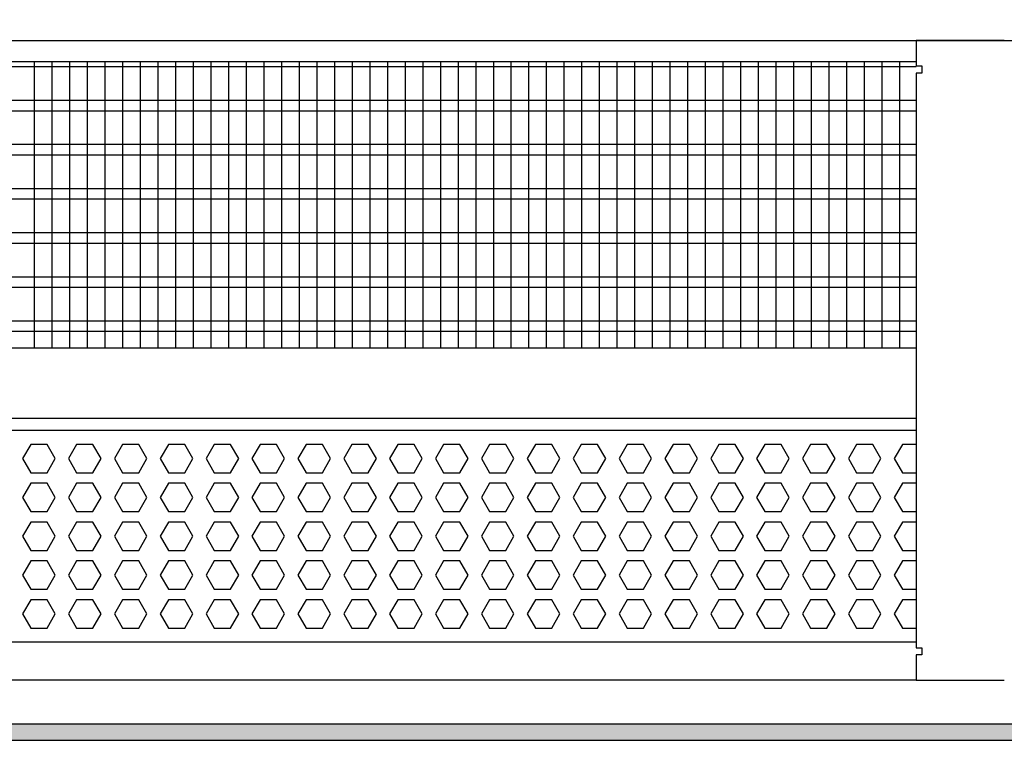
# Model space of a CAD drawing. Units: millimetres. Extents: x -8074 to 2244, y 10003 to 15943.
# Drawn here: x -6839 to -6560, y 12416 to 12620 of the extents above; entities that cross this region are included whole.
import ezdxf

# ---------------------------------------------------------------- set-up
doc = ezdxf.new("R2010")
doc.units = ezdxf.units.MM
doc.layers.add('1', color=7, linetype='Continuous')
doc.styles.add('CONVERTER_14', font='txt.shx', dxfattribs={"width": 0.9})
doc.dimstyles.new('ME10_DIM_59', dxfattribs={"dimtxt": 46, "dimasz": 46, "dimexe": 15, "dimexo": 10, "dimgap": 18, "dimtad": 1, "dimdec": 1, "dimlfac": 0.03937, "dimdsep": 46, "dimtxsty": 'CONVERTER_14', "dimsah": 1, "dimcen": 0.09, "dimclrd": 6, "dimclre": 6, "dimclrt": 3, "dimadec": 0, "dimazin": 0, "dimtfac": 1, "dimtdec": 4, "dimtix": 1, "dimtmove": 0, "dimatfit": 3, "dimfxl": 1, "dimtolj": 1, "dimtzin": 0, "dimarcsym": 0})

# ---------------------------------------------------------------- blocks, each defined once
blk = doc.blocks.new('*D54')
at = {"layer": '1', "color": 6, "linetype": 'Continuous'}
for p, q in [((-6998.3, 12621.09), (-6998.3, 12746.17)), ((-4808.23, 12621.09), (-4808.23, 12746.17)), ((-4808.23, 12731.17), (-6998.3, 12731.17))]:
    blk.add_line(p, q, dxfattribs=at)
at = {"layer": '1', "color": 6}
for points in [[(-6952.3, 12737.23), (-6952.3, 12725.12), (-6998.3, 12731.17)], [(-4854.23, 12725.12), (-4854.23, 12737.23), (-4808.23, 12731.17)]]:
    blk.add_solid(points, dxfattribs=at)
at = {"layer": '1', "color": 3, "insert": (-5972.34, 12749.4), "char_height": 46, "attachment_point": 7, "rotation": 0.0001, "line_spacing_factor": 0.454545, "style": 'CONVERTER_14'}
blk.add_mtext('\\C3;86.2\\C3;*', dxfattribs=at)

msp = doc.modelspace()

# ---------------------------------------------------------------- hatches: boundary and pattern name
at = {"layer": '1', "linetype": 'Continuous'}
h = msp.add_hatch(dxfattribs=at)
h.set_pattern_fill('_USER', color=6, scale=0.1, angle=45, pattern_type=0)
h.set_pattern_definition([(45, (0, 0), (-0.0707106781, 0.0707106781), [])])
h.paths.add_polyline_path([(-4738.3, 12420.77), (-7458.3, 12420.77), (-7458.3, 12416.17), (-4738.3, 12416.17)])

# ---------------------------------------------------------------- linework, layer by layer
at = {"color": 1, "linetype": 'Continuous'}
for p, q in [((-6968.33, 12608.2), (-6585.3, 12608.2)), ((-6968.33, 12527.25), (-6585.3, 12527.25)), ((-6968.33, 12507.28), (-6585.3, 12507.28)), ((-6968.33, 12503.88), (-6585.3, 12503.88)), ((-6585.3, 12443.94), (-6968.33, 12443.94))]:
    msp.add_line(p, q, dxfattribs=at)
at = {"color": 6, "linetype": 'Continuous'}
for p, q in [((-6585.3, 12606.71), (-6968.33, 12606.71)), ((-6585.3, 12597.2), (-6968.33, 12597.2)), ((-6585.3, 12594.22), (-6968.33, 12594.22)), ((-6585.3, 12584.71), (-6968.33, 12584.71)), ((-6585.3, 12581.73), (-6968.33, 12581.73)), ((-6585.3, 12572.22), (-6968.33, 12572.22)), ((-6585.3, 12569.25), (-6968.33, 12569.25)), ((-6585.3, 12559.74), (-6968.33, 12559.74)), ((-6585.3, 12556.76), (-6968.33, 12556.76)), ((-6585.3, 12547.25), (-6968.33, 12547.25)), ((-6585.3, 12544.27), (-6968.33, 12544.27)), ((-6585.3, 12534.76), (-6968.33, 12534.76)), ((-6585.3, 12531.79), (-6968.33, 12531.79)), ((-6835.89, 12499.88), (-6838.19, 12495.89)), ((-6831.27, 12499.88), (-6835.89, 12499.88)), ((-6828.97, 12495.89), (-6831.27, 12499.88)), ((-6822.9, 12499.88), (-6825.21, 12495.89)), ((-6818.29, 12499.88), (-6822.9, 12499.88)), ((-6815.98, 12495.89), (-6818.29, 12499.88)), ((-6809.91, 12499.88), (-6812.22, 12495.89)), ((-6805.3, 12499.88), (-6809.91, 12499.88)), ((-6802.99, 12495.89), (-6805.3, 12499.88)), ((-6796.93, 12499.88), (-6799.23, 12495.89)), ((-6792.31, 12499.88), (-6796.93, 12499.88)), ((-6790.01, 12495.89), (-6792.31, 12499.88)), ((-6783.94, 12499.88), (-6786.25, 12495.89)), ((-6779.33, 12499.88), (-6783.94, 12499.88)), ((-6777.02, 12495.89), (-6779.33, 12499.88)), ((-6770.95, 12499.88), (-6773.26, 12495.89)), ((-6766.34, 12499.88), (-6770.95, 12499.88)), ((-6764.03, 12495.89), (-6766.34, 12499.88)), ((-6757.97, 12499.88), (-6760.28, 12495.89)), ((-6753.35, 12499.88), (-6757.97, 12499.88)), ((-6751.05, 12495.89), (-6753.35, 12499.88)), ((-6744.98, 12499.88), (-6747.29, 12495.89)), ((-6740.37, 12499.88), (-6744.98, 12499.88)), ((-6738.06, 12495.89), (-6740.37, 12499.88)), ((-6732, 12499.88), (-6734.3, 12495.89)), ((-6727.38, 12499.88), (-6732, 12499.88)), ((-6725.07, 12495.89), (-6727.38, 12499.88)), ((-6719.01, 12499.88), (-6721.32, 12495.89)), ((-6714.4, 12499.88), (-6719.01, 12499.88)), ((-6712.09, 12495.89), (-6714.4, 12499.88)), ((-6706.02, 12499.88), (-6708.33, 12495.89)), ((-6701.41, 12499.88), (-6706.02, 12499.88)), ((-6699.1, 12495.89), (-6701.41, 12499.88)), ((-6693.04, 12499.88), (-6695.34, 12495.89)), ((-6688.42, 12499.88), (-6693.04, 12499.88)), ((-6686.12, 12495.89), (-6688.42, 12499.88)), ((-6680.05, 12499.88), (-6682.36, 12495.89)), ((-6675.44, 12499.88), (-6680.05, 12499.88)), ((-6673.13, 12495.89), (-6675.44, 12499.88)), ((-6667.06, 12499.88), (-6669.37, 12495.89)), ((-6662.45, 12499.88), (-6667.06, 12499.88)), ((-6660.14, 12495.89), (-6662.45, 12499.88)), ((-6654.08, 12499.88), (-6656.38, 12495.89)), ((-6649.46, 12499.88), (-6654.08, 12499.88)), ((-6647.16, 12495.89), (-6649.46, 12499.88)), ((-6641.09, 12499.88), (-6643.4, 12495.89)), ((-6636.48, 12499.88), (-6641.09, 12499.88)), ((-6634.17, 12495.89), (-6636.48, 12499.88)), ((-6628.11, 12499.88), (-6630.41, 12495.89)), ((-6623.49, 12499.88), (-6628.11, 12499.88)), ((-6621.18, 12495.89), (-6623.49, 12499.88)), ((-6615.12, 12499.88), (-6617.43, 12495.89)), ((-6610.5, 12499.88), (-6615.12, 12499.88)), ((-6608.2, 12495.89), (-6610.5, 12499.88)), ((-6602.13, 12499.88), (-6604.44, 12495.89)), ((-6597.52, 12499.88), (-6602.13, 12499.88)), ((-6595.21, 12495.89), (-6597.52, 12499.88)), ((-6589.15, 12499.88), (-6591.45, 12495.89)), ((-6585.3, 12499.88), (-6589.15, 12499.88)), ((-6838.19, 12495.89), (-6835.89, 12491.89)), ((-6831.27, 12491.89), (-6828.97, 12495.89)), ((-6825.21, 12495.89), (-6822.9, 12491.89)), ((-6818.29, 12491.89), (-6815.98, 12495.89)), ((-6812.22, 12495.89), (-6809.91, 12491.89)), ((-6805.3, 12491.89), (-6802.99, 12495.89)), ((-6799.23, 12495.89), (-6796.93, 12491.89)), ((-6792.31, 12491.89), (-6790.01, 12495.89)), ((-6786.25, 12495.89), (-6783.94, 12491.89)), ((-6779.33, 12491.89), (-6777.02, 12495.89)), ((-6773.26, 12495.89), (-6770.95, 12491.89)), ((-6766.34, 12491.89), (-6764.03, 12495.89)), ((-6760.28, 12495.89), (-6757.97, 12491.89)), ((-6753.35, 12491.89), (-6751.05, 12495.89)), ((-6747.29, 12495.89), (-6744.98, 12491.89)), ((-6740.37, 12491.89), (-6738.06, 12495.89)), ((-6734.3, 12495.89), (-6732, 12491.89)), ((-6727.38, 12491.89), (-6725.07, 12495.89)), ((-6721.32, 12495.89), (-6719.01, 12491.89)), ((-6714.4, 12491.89), (-6712.09, 12495.89)), ((-6708.33, 12495.89), (-6706.02, 12491.89)), ((-6701.41, 12491.89), (-6699.1, 12495.89)), ((-6695.34, 12495.89), (-6693.04, 12491.89)), ((-6688.42, 12491.89), (-6686.12, 12495.89)), ((-6682.36, 12495.89), (-6680.05, 12491.89)), ((-6675.44, 12491.89), (-6673.13, 12495.89)), ((-6669.37, 12495.89), (-6667.06, 12491.89)), ((-6662.45, 12491.89), (-6660.14, 12495.89)), ((-6656.38, 12495.89), (-6654.08, 12491.89)), ((-6649.46, 12491.89), (-6647.16, 12495.89)), ((-6643.4, 12495.89), (-6641.09, 12491.89)), ((-6636.48, 12491.89), (-6634.17, 12495.89)), ((-6630.41, 12495.89), (-6628.11, 12491.89)), ((-6623.49, 12491.89), (-6621.18, 12495.89)), ((-6617.43, 12495.89), (-6615.12, 12491.89)), ((-6610.5, 12491.89), (-6608.2, 12495.89)), ((-6604.44, 12495.89), (-6602.13, 12491.89)), ((-6597.52, 12491.89), (-6595.21, 12495.89)), ((-6591.45, 12495.89), (-6589.15, 12491.89)), ((-6835.89, 12491.89), (-6831.27, 12491.89)), ((-6822.9, 12491.89), (-6818.29, 12491.89)), ((-6809.91, 12491.89), (-6805.3, 12491.89)), ((-6796.93, 12491.89), (-6792.31, 12491.89)), ((-6783.94, 12491.89), (-6779.33, 12491.89)), ((-6770.95, 12491.89), (-6766.34, 12491.89)), ((-6757.97, 12491.89), (-6753.35, 12491.89)), ((-6744.98, 12491.89), (-6740.37, 12491.89)), ((-6732, 12491.89), (-6727.38, 12491.89)), ((-6719.01, 12491.89), (-6714.4, 12491.89)), ((-6706.02, 12491.89), (-6701.41, 12491.89)), ((-6693.04, 12491.89), (-6688.42, 12491.89)), ((-6680.05, 12491.89), (-6675.44, 12491.89)), ((-6667.06, 12491.89), (-6662.45, 12491.89)), ((-6654.08, 12491.89), (-6649.46, 12491.89)), ((-6641.09, 12491.89), (-6636.48, 12491.89)), ((-6628.11, 12491.89), (-6623.49, 12491.89)), ((-6615.12, 12491.89), (-6610.5, 12491.89)), ((-6602.13, 12491.89), (-6597.52, 12491.89)), ((-6589.15, 12491.89), (-6585.3, 12491.89)), ((-6835.89, 12488.89), (-6838.19, 12484.9)), ((-6831.27, 12488.89), (-6835.89, 12488.89)), ((-6828.97, 12484.9), (-6831.27, 12488.89)), ((-6822.9, 12488.89), (-6825.21, 12484.9)), ((-6818.29, 12488.89), (-6822.9, 12488.89)), ((-6815.98, 12484.9), (-6818.29, 12488.89)), ((-6809.91, 12488.89), (-6812.22, 12484.9)), ((-6805.3, 12488.89), (-6809.91, 12488.89)), ((-6802.99, 12484.9), (-6805.3, 12488.89)), ((-6796.93, 12488.89), (-6799.23, 12484.9)), ((-6792.31, 12488.89), (-6796.93, 12488.89)), ((-6790.01, 12484.9), (-6792.31, 12488.89)), ((-6783.94, 12488.89), (-6786.25, 12484.9)), ((-6779.33, 12488.89), (-6783.94, 12488.89)), ((-6777.02, 12484.9), (-6779.33, 12488.89)), ((-6770.95, 12488.89), (-6773.26, 12484.9)), ((-6766.34, 12488.89), (-6770.95, 12488.89)), ((-6764.03, 12484.9), (-6766.34, 12488.89)), ((-6757.97, 12488.89), (-6760.28, 12484.9)), ((-6753.35, 12488.89), (-6757.97, 12488.89)), ((-6751.05, 12484.9), (-6753.35, 12488.89)), ((-6744.98, 12488.89), (-6747.29, 12484.9)), ((-6740.37, 12488.89), (-6744.98, 12488.89)), ((-6738.06, 12484.9), (-6740.37, 12488.89)), ((-6732, 12488.89), (-6734.3, 12484.9)), ((-6727.38, 12488.89), (-6732, 12488.89)), ((-6725.07, 12484.9), (-6727.38, 12488.89)), ((-6719.01, 12488.89), (-6721.32, 12484.9)), ((-6714.4, 12488.89), (-6719.01, 12488.89)), ((-6712.09, 12484.9), (-6714.4, 12488.89)), ((-6706.02, 12488.89), (-6708.33, 12484.9)), ((-6701.41, 12488.89), (-6706.02, 12488.89)), ((-6699.1, 12484.9), (-6701.41, 12488.89)), ((-6693.04, 12488.89), (-6695.34, 12484.9)), ((-6688.42, 12488.89), (-6693.04, 12488.89)), ((-6686.12, 12484.9), (-6688.42, 12488.89)), ((-6680.05, 12488.89), (-6682.36, 12484.9)), ((-6675.44, 12488.89), (-6680.05, 12488.89)), ((-6673.13, 12484.9), (-6675.44, 12488.89)), ((-6667.06, 12488.89), (-6669.37, 12484.9)), ((-6662.45, 12488.89), (-6667.06, 12488.89)), ((-6660.14, 12484.9), (-6662.45, 12488.89)), ((-6654.08, 12488.89), (-6656.38, 12484.9)), ((-6649.46, 12488.89), (-6654.08, 12488.89)), ((-6647.16, 12484.9), (-6649.46, 12488.89)), ((-6641.09, 12488.89), (-6643.4, 12484.9)), ((-6636.48, 12488.89), (-6641.09, 12488.89)), ((-6634.17, 12484.9), (-6636.48, 12488.89)), ((-6628.11, 12488.89), (-6630.41, 12484.9)), ((-6623.49, 12488.89), (-6628.11, 12488.89)), ((-6621.18, 12484.9), (-6623.49, 12488.89)), ((-6615.12, 12488.89), (-6617.43, 12484.9)), ((-6610.5, 12488.89), (-6615.12, 12488.89)), ((-6608.2, 12484.9), (-6610.5, 12488.89)), ((-6602.13, 12488.89), (-6604.44, 12484.9)), ((-6597.52, 12488.89), (-6602.13, 12488.89)), ((-6595.21, 12484.9), (-6597.52, 12488.89)), ((-6589.15, 12488.89), (-6591.45, 12484.9)), ((-6585.3, 12488.89), (-6589.15, 12488.89)), ((-6838.19, 12484.9), (-6835.89, 12480.9)), ((-6831.27, 12480.9), (-6828.97, 12484.9)), ((-6825.21, 12484.9), (-6822.9, 12480.9)), ((-6818.29, 12480.9), (-6815.98, 12484.9)), ((-6812.22, 12484.9), (-6809.91, 12480.9)), ((-6805.3, 12480.9), (-6802.99, 12484.9)), ((-6799.23, 12484.9), (-6796.93, 12480.9)), ((-6792.31, 12480.9), (-6790.01, 12484.9)), ((-6786.25, 12484.9), (-6783.94, 12480.9)), ((-6779.33, 12480.9), (-6777.02, 12484.9)), ((-6773.26, 12484.9), (-6770.95, 12480.9)), ((-6766.34, 12480.9), (-6764.03, 12484.9)), ((-6760.28, 12484.9), (-6757.97, 12480.9)), ((-6753.35, 12480.9), (-6751.05, 12484.9)), ((-6747.29, 12484.9), (-6744.98, 12480.9)), ((-6740.37, 12480.9), (-6738.06, 12484.9)), ((-6734.3, 12484.9), (-6732, 12480.9)), ((-6727.38, 12480.9), (-6725.07, 12484.9)), ((-6721.32, 12484.9), (-6719.01, 12480.9)), ((-6714.4, 12480.9), (-6712.09, 12484.9)), ((-6708.33, 12484.9), (-6706.02, 12480.9)), ((-6701.41, 12480.9), (-6699.1, 12484.9)), ((-6695.34, 12484.9), (-6693.04, 12480.9)), ((-6688.42, 12480.9), (-6686.12, 12484.9)), ((-6682.36, 12484.9), (-6680.05, 12480.9)), ((-6675.44, 12480.9), (-6673.13, 12484.9)), ((-6669.37, 12484.9), (-6667.06, 12480.9)), ((-6662.45, 12480.9), (-6660.14, 12484.9)), ((-6656.38, 12484.9), (-6654.08, 12480.9)), ((-6649.46, 12480.9), (-6647.16, 12484.9)), ((-6643.4, 12484.9), (-6641.09, 12480.9)), ((-6636.48, 12480.9), (-6634.17, 12484.9)), ((-6630.41, 12484.9), (-6628.11, 12480.9)), ((-6623.49, 12480.9), (-6621.18, 12484.9)), ((-6617.43, 12484.9), (-6615.12, 12480.9)), ((-6610.5, 12480.9), (-6608.2, 12484.9)), ((-6604.44, 12484.9), (-6602.13, 12480.9)), ((-6597.52, 12480.9), (-6595.21, 12484.9)), ((-6591.45, 12484.9), (-6589.15, 12480.9)), ((-6835.89, 12480.9), (-6831.27, 12480.9)), ((-6822.9, 12480.9), (-6818.29, 12480.9)), ((-6809.91, 12480.9), (-6805.3, 12480.9)), ((-6796.93, 12480.9), (-6792.31, 12480.9)), ((-6783.94, 12480.9), (-6779.33, 12480.9)), ((-6770.95, 12480.9), (-6766.34, 12480.9)), ((-6757.97, 12480.9), (-6753.35, 12480.9)), ((-6744.98, 12480.9), (-6740.37, 12480.9)), ((-6732, 12480.9), (-6727.38, 12480.9)), ((-6719.01, 12480.9), (-6714.4, 12480.9)), ((-6706.02, 12480.9), (-6701.41, 12480.9)), ((-6693.04, 12480.9), (-6688.42, 12480.9)), ((-6680.05, 12480.9), (-6675.44, 12480.9)), ((-6667.06, 12480.9), (-6662.45, 12480.9)), ((-6654.08, 12480.9), (-6649.46, 12480.9)), ((-6641.09, 12480.9), (-6636.48, 12480.9)), ((-6628.11, 12480.9), (-6623.49, 12480.9)), ((-6615.12, 12480.9), (-6610.5, 12480.9)), ((-6602.13, 12480.9), (-6597.52, 12480.9)), ((-6589.15, 12480.9), (-6585.3, 12480.9)), ((-6835.89, 12477.91), (-6838.19, 12473.91)), ((-6831.27, 12477.91), (-6835.89, 12477.91)), ((-6828.97, 12473.91), (-6831.27, 12477.91)), ((-6822.9, 12477.91), (-6825.21, 12473.91)), ((-6818.29, 12477.91), (-6822.9, 12477.91)), ((-6815.98, 12473.91), (-6818.29, 12477.91)), ((-6809.91, 12477.91), (-6812.22, 12473.91)), ((-6805.3, 12477.91), (-6809.91, 12477.91)), ((-6802.99, 12473.91), (-6805.3, 12477.91)), ((-6796.93, 12477.91), (-6799.23, 12473.91)), ((-6792.31, 12477.91), (-6796.93, 12477.91)), ((-6790.01, 12473.91), (-6792.31, 12477.91)), ((-6783.94, 12477.91), (-6786.25, 12473.91)), ((-6779.33, 12477.91), (-6783.94, 12477.91)), ((-6777.02, 12473.91), (-6779.33, 12477.91)), ((-6770.95, 12477.91), (-6773.26, 12473.91)), ((-6766.34, 12477.91), (-6770.95, 12477.91)), ((-6764.03, 12473.91), (-6766.34, 12477.91)), ((-6757.97, 12477.91), (-6760.28, 12473.91)), ((-6753.35, 12477.91), (-6757.97, 12477.91)), ((-6751.05, 12473.91), (-6753.35, 12477.91)), ((-6744.98, 12477.91), (-6747.29, 12473.91)), ((-6740.37, 12477.91), (-6744.98, 12477.91)), ((-6738.06, 12473.91), (-6740.37, 12477.91)), ((-6732, 12477.91), (-6734.3, 12473.91)), ((-6727.38, 12477.91), (-6732, 12477.91)), ((-6725.07, 12473.91), (-6727.38, 12477.91)), ((-6719.01, 12477.91), (-6721.32, 12473.91)), ((-6714.4, 12477.91), (-6719.01, 12477.91)), ((-6712.09, 12473.91), (-6714.4, 12477.91)), ((-6706.02, 12477.91), (-6708.33, 12473.91)), ((-6701.41, 12477.91), (-6706.02, 12477.91)), ((-6699.1, 12473.91), (-6701.41, 12477.91)), ((-6693.04, 12477.91), (-6695.34, 12473.91)), ((-6688.42, 12477.91), (-6693.04, 12477.91)), ((-6686.12, 12473.91), (-6688.42, 12477.91)), ((-6680.05, 12477.91), (-6682.36, 12473.91)), ((-6675.44, 12477.91), (-6680.05, 12477.91)), ((-6673.13, 12473.91), (-6675.44, 12477.91)), ((-6667.06, 12477.91), (-6669.37, 12473.91)), ((-6662.45, 12477.91), (-6667.06, 12477.91)), ((-6660.14, 12473.91), (-6662.45, 12477.91)), ((-6654.08, 12477.91), (-6656.38, 12473.91)), ((-6649.46, 12477.91), (-6654.08, 12477.91)), ((-6647.16, 12473.91), (-6649.46, 12477.91)), ((-6641.09, 12477.91), (-6643.4, 12473.91)), ((-6636.48, 12477.91), (-6641.09, 12477.91)), ((-6634.17, 12473.91), (-6636.48, 12477.91)), ((-6628.11, 12477.91), (-6630.41, 12473.91)), ((-6623.49, 12477.91), (-6628.11, 12477.91)), ((-6621.18, 12473.91), (-6623.49, 12477.91)), ((-6615.12, 12477.91), (-6617.43, 12473.91)), ((-6610.5, 12477.91), (-6615.12, 12477.91)), ((-6608.2, 12473.91), (-6610.5, 12477.91)), ((-6602.13, 12477.91), (-6604.44, 12473.91)), ((-6597.52, 12477.91), (-6602.13, 12477.91)), ((-6595.21, 12473.91), (-6597.52, 12477.91)), ((-6589.15, 12477.91), (-6591.45, 12473.91)), ((-6585.3, 12477.91), (-6589.15, 12477.91)), ((-6838.19, 12473.91), (-6835.89, 12469.91)), ((-6831.27, 12469.91), (-6828.97, 12473.91)), ((-6825.21, 12473.91), (-6822.9, 12469.91)), ((-6818.29, 12469.91), (-6815.98, 12473.91)), ((-6812.22, 12473.91), (-6809.91, 12469.91)), ((-6805.3, 12469.91), (-6802.99, 12473.91)), ((-6799.23, 12473.91), (-6796.93, 12469.91)), ((-6792.31, 12469.91), (-6790.01, 12473.91)), ((-6786.25, 12473.91), (-6783.94, 12469.91)), ((-6779.33, 12469.91), (-6777.02, 12473.91)), ((-6773.26, 12473.91), (-6770.95, 12469.91)), ((-6766.34, 12469.91), (-6764.03, 12473.91)), ((-6760.28, 12473.91), (-6757.97, 12469.91)), ((-6753.35, 12469.91), (-6751.05, 12473.91)), ((-6747.29, 12473.91), (-6744.98, 12469.91)), ((-6740.37, 12469.91), (-6738.06, 12473.91)), ((-6734.3, 12473.91), (-6732, 12469.91)), ((-6727.38, 12469.91), (-6725.07, 12473.91)), ((-6721.32, 12473.91), (-6719.01, 12469.91)), ((-6714.4, 12469.91), (-6712.09, 12473.91)), ((-6708.33, 12473.91), (-6706.02, 12469.91)), ((-6701.41, 12469.91), (-6699.1, 12473.91)), ((-6695.34, 12473.91), (-6693.04, 12469.91)), ((-6688.42, 12469.91), (-6686.12, 12473.91)), ((-6682.36, 12473.91), (-6680.05, 12469.91)), ((-6675.44, 12469.91), (-6673.13, 12473.91)), ((-6669.37, 12473.91), (-6667.06, 12469.91)), ((-6662.45, 12469.91), (-6660.14, 12473.91)), ((-6656.38, 12473.91), (-6654.08, 12469.91)), ((-6649.46, 12469.91), (-6647.16, 12473.91)), ((-6643.4, 12473.91), (-6641.09, 12469.91)), ((-6636.48, 12469.91), (-6634.17, 12473.91)), ((-6630.41, 12473.91), (-6628.11, 12469.91)), ((-6623.49, 12469.91), (-6621.18, 12473.91)), ((-6617.43, 12473.91), (-6615.12, 12469.91)), ((-6610.5, 12469.91), (-6608.2, 12473.91)), ((-6604.44, 12473.91), (-6602.13, 12469.91)), ((-6597.52, 12469.91), (-6595.21, 12473.91)), ((-6591.45, 12473.91), (-6589.15, 12469.91)), ((-6835.89, 12469.91), (-6831.27, 12469.91)), ((-6822.9, 12469.91), (-6818.29, 12469.91)), ((-6809.91, 12469.91), (-6805.3, 12469.91)), ((-6796.93, 12469.91), (-6792.31, 12469.91)), ((-6783.94, 12469.91), (-6779.33, 12469.91)), ((-6770.95, 12469.91), (-6766.34, 12469.91)), ((-6757.97, 12469.91), (-6753.35, 12469.91)), ((-6744.98, 12469.91), (-6740.37, 12469.91)), ((-6732, 12469.91), (-6727.38, 12469.91)), ((-6719.01, 12469.91), (-6714.4, 12469.91)), ((-6706.02, 12469.91), (-6701.41, 12469.91)), ((-6693.04, 12469.91), (-6688.42, 12469.91)), ((-6680.05, 12469.91), (-6675.44, 12469.91)), ((-6667.06, 12469.91), (-6662.45, 12469.91)), ((-6654.08, 12469.91), (-6649.46, 12469.91)), ((-6641.09, 12469.91), (-6636.48, 12469.91)), ((-6628.11, 12469.91), (-6623.49, 12469.91)), ((-6615.12, 12469.91), (-6610.5, 12469.91)), ((-6602.13, 12469.91), (-6597.52, 12469.91)), ((-6589.15, 12469.91), (-6585.3, 12469.91)), ((-6835.89, 12466.92), (-6838.19, 12462.92)), ((-6831.27, 12466.92), (-6835.89, 12466.92)), ((-6828.97, 12462.92), (-6831.27, 12466.92)), ((-6822.9, 12466.92), (-6825.21, 12462.92)), ((-6818.29, 12466.92), (-6822.9, 12466.92)), ((-6815.98, 12462.92), (-6818.29, 12466.92)), ((-6809.91, 12466.92), (-6812.22, 12462.92)), ((-6805.3, 12466.92), (-6809.91, 12466.92)), ((-6802.99, 12462.92), (-6805.3, 12466.92)), ((-6796.93, 12466.92), (-6799.23, 12462.92)), ((-6792.31, 12466.92), (-6796.93, 12466.92)), ((-6790.01, 12462.92), (-6792.31, 12466.92)), ((-6783.94, 12466.92), (-6786.25, 12462.92)), ((-6779.33, 12466.92), (-6783.94, 12466.92)), ((-6777.02, 12462.92), (-6779.33, 12466.92)), ((-6770.95, 12466.92), (-6773.26, 12462.92)), ((-6766.34, 12466.92), (-6770.95, 12466.92)), ((-6764.03, 12462.92), (-6766.34, 12466.92)), ((-6757.97, 12466.92), (-6760.28, 12462.92)), ((-6753.35, 12466.92), (-6757.97, 12466.92)), ((-6751.05, 12462.92), (-6753.35, 12466.92)), ((-6744.98, 12466.92), (-6747.29, 12462.92)), ((-6740.37, 12466.92), (-6744.98, 12466.92)), ((-6738.06, 12462.92), (-6740.37, 12466.92)), ((-6732, 12466.92), (-6734.3, 12462.92)), ((-6727.38, 12466.92), (-6732, 12466.92)), ((-6725.07, 12462.92), (-6727.38, 12466.92)), ((-6719.01, 12466.92), (-6721.32, 12462.92)), ((-6714.4, 12466.92), (-6719.01, 12466.92)), ((-6712.09, 12462.92), (-6714.4, 12466.92)), ((-6706.02, 12466.92), (-6708.33, 12462.92)), ((-6701.41, 12466.92), (-6706.02, 12466.92)), ((-6699.1, 12462.92), (-6701.41, 12466.92)), ((-6693.04, 12466.92), (-6695.34, 12462.92)), ((-6688.42, 12466.92), (-6693.04, 12466.92)), ((-6686.12, 12462.92), (-6688.42, 12466.92)), ((-6680.05, 12466.92), (-6682.36, 12462.92)), ((-6675.44, 12466.92), (-6680.05, 12466.92)), ((-6673.13, 12462.92), (-6675.44, 12466.92)), ((-6667.06, 12466.92), (-6669.37, 12462.92)), ((-6662.45, 12466.92), (-6667.06, 12466.92)), ((-6660.14, 12462.92), (-6662.45, 12466.92)), ((-6654.08, 12466.92), (-6656.38, 12462.92)), ((-6649.46, 12466.92), (-6654.08, 12466.92)), ((-6647.16, 12462.92), (-6649.46, 12466.92)), ((-6641.09, 12466.92), (-6643.4, 12462.92)), ((-6636.48, 12466.92), (-6641.09, 12466.92)), ((-6634.17, 12462.92), (-6636.48, 12466.92)), ((-6628.11, 12466.92), (-6630.41, 12462.92)), ((-6623.49, 12466.92), (-6628.11, 12466.92)), ((-6621.18, 12462.92), (-6623.49, 12466.92)), ((-6615.12, 12466.92), (-6617.43, 12462.92)), ((-6610.5, 12466.92), (-6615.12, 12466.92)), ((-6608.2, 12462.92), (-6610.5, 12466.92)), ((-6602.13, 12466.92), (-6604.44, 12462.92)), ((-6597.52, 12466.92), (-6602.13, 12466.92)), ((-6595.21, 12462.92), (-6597.52, 12466.92)), ((-6589.15, 12466.92), (-6591.45, 12462.92)), ((-6585.3, 12466.92), (-6589.15, 12466.92)), ((-6838.19, 12462.92), (-6835.89, 12458.93)), ((-6831.27, 12458.93), (-6828.97, 12462.92)), ((-6825.21, 12462.92), (-6822.9, 12458.93)), ((-6818.29, 12458.93), (-6815.98, 12462.92)), ((-6812.22, 12462.92), (-6809.91, 12458.93)), ((-6805.3, 12458.93), (-6802.99, 12462.92)), ((-6799.23, 12462.92), (-6796.93, 12458.93)), ((-6792.31, 12458.93), (-6790.01, 12462.92)), ((-6786.25, 12462.92), (-6783.94, 12458.93)), ((-6779.33, 12458.93), (-6777.02, 12462.92)), ((-6773.26, 12462.92), (-6770.95, 12458.93)), ((-6766.34, 12458.93), (-6764.03, 12462.92)), ((-6760.28, 12462.92), (-6757.97, 12458.93)), ((-6753.35, 12458.93), (-6751.05, 12462.92)), ((-6747.29, 12462.92), (-6744.98, 12458.93)), ((-6740.37, 12458.93), (-6738.06, 12462.92)), ((-6734.3, 12462.92), (-6732, 12458.93)), ((-6727.38, 12458.93), (-6725.07, 12462.92)), ((-6721.32, 12462.92), (-6719.01, 12458.93)), ((-6714.4, 12458.93), (-6712.09, 12462.92)), ((-6708.33, 12462.92), (-6706.02, 12458.93)), ((-6701.41, 12458.93), (-6699.1, 12462.92)), ((-6695.34, 12462.92), (-6693.04, 12458.93)), ((-6688.42, 12458.93), (-6686.12, 12462.92)), ((-6682.36, 12462.92), (-6680.05, 12458.93)), ((-6675.44, 12458.93), (-6673.13, 12462.92)), ((-6669.37, 12462.92), (-6667.06, 12458.93)), ((-6662.45, 12458.93), (-6660.14, 12462.92)), ((-6656.38, 12462.92), (-6654.08, 12458.93)), ((-6649.46, 12458.93), (-6647.16, 12462.92)), ((-6643.4, 12462.92), (-6641.09, 12458.93)), ((-6636.48, 12458.93), (-6634.17, 12462.92)), ((-6630.41, 12462.92), (-6628.11, 12458.93)), ((-6623.49, 12458.93), (-6621.18, 12462.92)), ((-6617.43, 12462.92), (-6615.12, 12458.93)), ((-6610.5, 12458.93), (-6608.2, 12462.92)), ((-6604.44, 12462.92), (-6602.13, 12458.93)), ((-6597.52, 12458.93), (-6595.21, 12462.92)), ((-6591.45, 12462.92), (-6589.15, 12458.93)), ((-6835.89, 12458.93), (-6831.27, 12458.93)), ((-6822.9, 12458.93), (-6818.29, 12458.93)), ((-6809.91, 12458.93), (-6805.3, 12458.93)), ((-6796.93, 12458.93), (-6792.31, 12458.93)), ((-6783.94, 12458.93), (-6779.33, 12458.93)), ((-6770.95, 12458.93), (-6766.34, 12458.93)), ((-6757.97, 12458.93), (-6753.35, 12458.93)), ((-6744.98, 12458.93), (-6740.37, 12458.93)), ((-6732, 12458.93), (-6727.38, 12458.93)), ((-6719.01, 12458.93), (-6714.4, 12458.93)), ((-6706.02, 12458.93), (-6701.41, 12458.93)), ((-6693.04, 12458.93), (-6688.42, 12458.93)), ((-6680.05, 12458.93), (-6675.44, 12458.93)), ((-6667.06, 12458.93), (-6662.45, 12458.93)), ((-6654.08, 12458.93), (-6649.46, 12458.93)), ((-6641.09, 12458.93), (-6636.48, 12458.93)), ((-6628.11, 12458.93), (-6623.49, 12458.93)), ((-6615.12, 12458.93), (-6610.5, 12458.93)), ((-6602.13, 12458.93), (-6597.52, 12458.93)), ((-6589.15, 12458.93), (-6585.3, 12458.93)), ((-6835.89, 12455.93), (-6838.19, 12451.93)), ((-6831.27, 12455.93), (-6835.89, 12455.93)), ((-6828.97, 12451.93), (-6831.27, 12455.93)), ((-6822.9, 12455.93), (-6825.21, 12451.93)), ((-6818.29, 12455.93), (-6822.9, 12455.93)), ((-6815.98, 12451.93), (-6818.29, 12455.93)), ((-6809.91, 12455.93), (-6812.22, 12451.93)), ((-6805.3, 12455.93), (-6809.91, 12455.93)), ((-6802.99, 12451.93), (-6805.3, 12455.93)), ((-6796.93, 12455.93), (-6799.23, 12451.93)), ((-6792.31, 12455.93), (-6796.93, 12455.93)), ((-6790.01, 12451.93), (-6792.31, 12455.93)), ((-6783.94, 12455.93), (-6786.25, 12451.93)), ((-6779.33, 12455.93), (-6783.94, 12455.93)), ((-6777.02, 12451.93), (-6779.33, 12455.93)), ((-6770.95, 12455.93), (-6773.26, 12451.93)), ((-6766.34, 12455.93), (-6770.95, 12455.93)), ((-6764.03, 12451.93), (-6766.34, 12455.93)), ((-6757.97, 12455.93), (-6760.28, 12451.93)), ((-6753.35, 12455.93), (-6757.97, 12455.93)), ((-6751.05, 12451.93), (-6753.35, 12455.93)), ((-6744.98, 12455.93), (-6747.29, 12451.93)), ((-6740.37, 12455.93), (-6744.98, 12455.93)), ((-6738.06, 12451.93), (-6740.37, 12455.93)), ((-6732, 12455.93), (-6734.3, 12451.93)), ((-6727.38, 12455.93), (-6732, 12455.93)), ((-6725.07, 12451.93), (-6727.38, 12455.93)), ((-6719.01, 12455.93), (-6721.32, 12451.93)), ((-6714.4, 12455.93), (-6719.01, 12455.93)), ((-6712.09, 12451.93), (-6714.4, 12455.93)), ((-6706.02, 12455.93), (-6708.33, 12451.93)), ((-6701.41, 12455.93), (-6706.02, 12455.93)), ((-6699.1, 12451.93), (-6701.41, 12455.93)), ((-6693.04, 12455.93), (-6695.34, 12451.93)), ((-6688.42, 12455.93), (-6693.04, 12455.93)), ((-6686.12, 12451.93), (-6688.42, 12455.93)), ((-6680.05, 12455.93), (-6682.36, 12451.93)), ((-6675.44, 12455.93), (-6680.05, 12455.93)), ((-6673.13, 12451.93), (-6675.44, 12455.93)), ((-6667.06, 12455.93), (-6669.37, 12451.93)), ((-6662.45, 12455.93), (-6667.06, 12455.93)), ((-6660.14, 12451.93), (-6662.45, 12455.93)), ((-6654.08, 12455.93), (-6656.38, 12451.93)), ((-6649.46, 12455.93), (-6654.08, 12455.93)), ((-6647.16, 12451.93), (-6649.46, 12455.93)), ((-6641.09, 12455.93), (-6643.4, 12451.93)), ((-6636.48, 12455.93), (-6641.09, 12455.93)), ((-6634.17, 12451.93), (-6636.48, 12455.93)), ((-6628.11, 12455.93), (-6630.41, 12451.93)), ((-6623.49, 12455.93), (-6628.11, 12455.93)), ((-6621.18, 12451.93), (-6623.49, 12455.93)), ((-6615.12, 12455.93), (-6617.43, 12451.93)), ((-6610.5, 12455.93), (-6615.12, 12455.93)), ((-6608.2, 12451.93), (-6610.5, 12455.93)), ((-6602.13, 12455.93), (-6604.44, 12451.93)), ((-6597.52, 12455.93), (-6602.13, 12455.93)), ((-6595.21, 12451.93), (-6597.52, 12455.93)), ((-6589.15, 12455.93), (-6591.45, 12451.93)), ((-6585.3, 12455.93), (-6589.15, 12455.93)), ((-6838.19, 12451.93), (-6835.89, 12447.94)), ((-6831.27, 12447.94), (-6828.97, 12451.93)), ((-6825.21, 12451.93), (-6822.9, 12447.94)), ((-6818.29, 12447.94), (-6815.98, 12451.93)), ((-6812.22, 12451.93), (-6809.91, 12447.94)), ((-6805.3, 12447.94), (-6802.99, 12451.93)), ((-6799.23, 12451.93), (-6796.93, 12447.94)), ((-6792.31, 12447.94), (-6790.01, 12451.93)), ((-6786.25, 12451.93), (-6783.94, 12447.94)), ((-6779.33, 12447.94), (-6777.02, 12451.93)), ((-6773.26, 12451.93), (-6770.95, 12447.94)), ((-6766.34, 12447.94), (-6764.03, 12451.93)), ((-6760.28, 12451.93), (-6757.97, 12447.94)), ((-6753.35, 12447.94), (-6751.05, 12451.93)), ((-6747.29, 12451.93), (-6744.98, 12447.94)), ((-6740.37, 12447.94), (-6738.06, 12451.93)), ((-6734.3, 12451.93), (-6732, 12447.94)), ((-6727.38, 12447.94), (-6725.07, 12451.93)), ((-6721.32, 12451.93), (-6719.01, 12447.94)), ((-6714.4, 12447.94), (-6712.09, 12451.93)), ((-6708.33, 12451.93), (-6706.02, 12447.94)), ((-6701.41, 12447.94), (-6699.1, 12451.93)), ((-6695.34, 12451.93), (-6693.04, 12447.94)), ((-6688.42, 12447.94), (-6686.12, 12451.93)), ((-6682.36, 12451.93), (-6680.05, 12447.94)), ((-6675.44, 12447.94), (-6673.13, 12451.93)), ((-6669.37, 12451.93), (-6667.06, 12447.94)), ((-6662.45, 12447.94), (-6660.14, 12451.93)), ((-6656.38, 12451.93), (-6654.08, 12447.94)), ((-6649.46, 12447.94), (-6647.16, 12451.93)), ((-6643.4, 12451.93), (-6641.09, 12447.94)), ((-6636.48, 12447.94), (-6634.17, 12451.93)), ((-6630.41, 12451.93), (-6628.11, 12447.94)), ((-6623.49, 12447.94), (-6621.18, 12451.93)), ((-6617.43, 12451.93), (-6615.12, 12447.94)), ((-6610.5, 12447.94), (-6608.2, 12451.93)), ((-6604.44, 12451.93), (-6602.13, 12447.94)), ((-6597.52, 12447.94), (-6595.21, 12451.93)), ((-6591.45, 12451.93), (-6589.15, 12447.94)), ((-6835.89, 12447.94), (-6831.27, 12447.94)), ((-6822.9, 12447.94), (-6818.29, 12447.94)), ((-6809.91, 12447.94), (-6805.3, 12447.94)), ((-6796.93, 12447.94), (-6792.31, 12447.94)), ((-6783.94, 12447.94), (-6779.33, 12447.94)), ((-6770.95, 12447.94), (-6766.34, 12447.94)), ((-6757.97, 12447.94), (-6753.35, 12447.94)), ((-6744.98, 12447.94), (-6740.37, 12447.94)), ((-6732, 12447.94), (-6727.38, 12447.94)), ((-6719.01, 12447.94), (-6714.4, 12447.94)), ((-6706.02, 12447.94), (-6701.41, 12447.94)), ((-6693.04, 12447.94), (-6688.42, 12447.94)), ((-6680.05, 12447.94), (-6675.44, 12447.94)), ((-6667.06, 12447.94), (-6662.45, 12447.94)), ((-6654.08, 12447.94), (-6649.46, 12447.94)), ((-6641.09, 12447.94), (-6636.48, 12447.94)), ((-6628.11, 12447.94), (-6623.49, 12447.94)), ((-6615.12, 12447.94), (-6610.5, 12447.94)), ((-6602.13, 12447.94), (-6597.52, 12447.94)), ((-6589.15, 12447.94), (-6585.3, 12447.94))]:
    msp.add_line(p, q, dxfattribs=at)
at = {"layer": '1', "color": 1, "linetype": 'Continuous'}
for p, q in [((-7226.8, 12614.19), (-6585.3, 12614.19)), ((-7101.3, 12614.19), (-5604.9, 12614.19)), ((-6560.3, 12614.17), (-6585.3, 12614.17)), ((-6585.3, 12614.17), (-6585.3, 12606.97)), ((-6585.3, 12606.97), (-6583.65, 12606.97)), ((-6583.65, 12606.97), (-6583.65, 12604.97)), ((-6585.3, 12604.97), (-6585.3, 12442.37)), ((-6583.65, 12604.97), (-6585.3, 12604.97)), ((-6585.3, 12442.37), (-6583.65, 12442.37)), ((-6583.65, 12442.37), (-6583.65, 12440.37)), ((-6585.3, 12440.37), (-6585.3, 12433.17)), ((-6583.65, 12440.37), (-6585.3, 12440.37)), ((-6585.3, 12433.17), (-7226.8, 12433.22)), ((-6585.3, 12433.17), (-6560.3, 12433.17))]:
    msp.add_line(p, q, dxfattribs=at)
at = {"layer": '1', "color": 6, "linetype": 'Continuous'}
for p, q in [((-6834.85, 12527.25), (-6834.85, 12608.2)), ((-6829.85, 12527.25), (-6829.85, 12608.2)), ((-6824.85, 12527.25), (-6824.85, 12608.2)), ((-6819.85, 12527.25), (-6819.85, 12608.2)), ((-6814.85, 12527.25), (-6814.85, 12608.2)), ((-6809.85, 12527.25), (-6809.85, 12608.2)), ((-6804.85, 12527.25), (-6804.85, 12608.2)), ((-6799.85, 12527.25), (-6799.85, 12608.2)), ((-6794.85, 12527.25), (-6794.85, 12608.2)), ((-6789.85, 12527.25), (-6789.85, 12608.2)), ((-6784.85, 12527.25), (-6784.85, 12608.2)), ((-6779.85, 12527.25), (-6779.85, 12608.2)), ((-6774.85, 12527.25), (-6774.85, 12608.2)), ((-6769.85, 12527.25), (-6769.85, 12608.2)), ((-6764.85, 12527.25), (-6764.85, 12608.2)), ((-6759.85, 12527.25), (-6759.85, 12608.2)), ((-6754.85, 12527.25), (-6754.85, 12608.2)), ((-6749.85, 12527.25), (-6749.85, 12608.2)), ((-6744.85, 12527.25), (-6744.85, 12608.2)), ((-6739.85, 12527.25), (-6739.85, 12608.2)), ((-6734.85, 12527.25), (-6734.85, 12608.2)), ((-6729.85, 12527.25), (-6729.85, 12608.2)), ((-6724.85, 12527.25), (-6724.85, 12608.2)), ((-6719.85, 12527.25), (-6719.85, 12608.2)), ((-6714.85, 12527.25), (-6714.85, 12608.2)), ((-6709.85, 12527.25), (-6709.85, 12608.2)), ((-6704.85, 12527.25), (-6704.85, 12608.2)), ((-6699.85, 12527.25), (-6699.85, 12608.2)), ((-6694.85, 12527.25), (-6694.85, 12608.2)), ((-6689.85, 12527.25), (-6689.85, 12608.2)), ((-6684.85, 12527.25), (-6684.85, 12608.2)), ((-6679.85, 12527.25), (-6679.85, 12608.2)), ((-6674.85, 12527.25), (-6674.85, 12608.2)), ((-6669.85, 12527.25), (-6669.85, 12608.2)), ((-6664.85, 12527.25), (-6664.85, 12608.2)), ((-6659.85, 12527.25), (-6659.85, 12608.2)), ((-6654.85, 12527.25), (-6654.85, 12608.2)), ((-6649.85, 12527.25), (-6649.85, 12608.2)), ((-6644.85, 12527.25), (-6644.85, 12608.2)), ((-6639.85, 12527.25), (-6639.85, 12608.2)), ((-6634.85, 12527.25), (-6634.85, 12608.2)), ((-6629.85, 12527.25), (-6629.85, 12608.2)), ((-6624.85, 12527.25), (-6624.85, 12608.2)), ((-6619.85, 12527.25), (-6619.85, 12608.2)), ((-6614.85, 12527.25), (-6614.85, 12608.2)), ((-6609.85, 12527.25), (-6609.85, 12608.2)), ((-6604.85, 12527.25), (-6604.85, 12608.2)), ((-6599.85, 12527.25), (-6599.85, 12608.2)), ((-6594.85, 12527.25), (-6594.85, 12608.2)), ((-6589.85, 12527.25), (-6589.85, 12608.2)), ((-4738.3, 12420.77), (-7458.3, 12420.77)), ((-7458.3, 12416.17), (-4738.3, 12416.17))]:
    msp.add_line(p, q, dxfattribs=at)

# ---------------------------------------------------------------- dimensions: what is measured, and where the dimension line sits
at = {"layer": '1'}
dim = msp.add_linear_dim(base=(-4808.23, 12731.17), p1=(-6998.3, 12611.09), p2=(-4808.23, 12611.09), text='<>*', dimstyle='ME10_DIM_59', override={"dimpost": '*'}, dxfattribs=at)
dim.commit()
dim.dimension.update_dxf_attribs({"geometry": '*D54', "text_midpoint": (-5903.26, 12766.68), "text_rotation": 0.0001})

doc.saveas('drawing.dxf')
